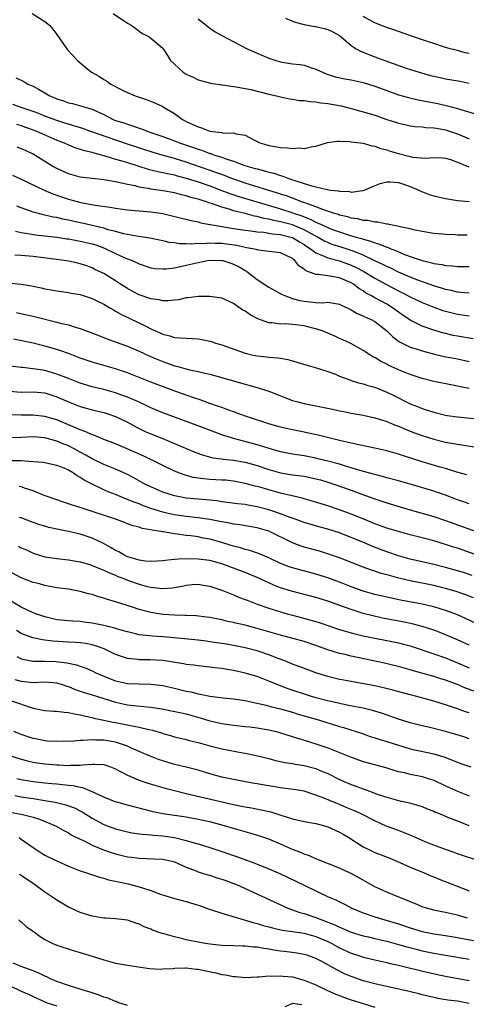
# Model space of a CAD drawing. Units: inches. Extents: x 2583000 to 2586000, y 1497000 to 1500000.
# Drawn here: x 2583367 to 2583443, y 1497679 to 1497846 of the extents above; entities that cross this region are included whole.
import ezdxf

# ---------------------------------------------------------------- set-up
doc = ezdxf.new("R2010")
doc.units = ezdxf.units.IN
doc.header["$MEASUREMENT"] = 0
doc.layers.add('LD25831497_2ft', color=93, linetype='Continuous')

msp = doc.modelspace()

# ---------------------------------------------------------------- linework, layer by layer
at = {"layer": 'LD25831497_2ft'}
for points, elevation in [([(2583368.85, 1497847), (2583371, 1497845.64), (2583371.78, 1497845), (2583372.33, 1497844.33), (2583373, 1497843.42), (2583374.04, 1497841.96), (2583374.82, 1497840.82), (2583376.56, 1497839), (2583377, 1497838.6), (2583378.93, 1497837), (2583380.28, 1497836.28), (2583381, 1497835.78), (2583381.51, 1497835.51), (2583382.19, 1497835), (2583383.94, 1497834.06), (2583385, 1497833.56), (2583386.31, 1497833), (2583388.34, 1497832.34), (2583389.75, 1497831.75), (2583391, 1497831.16), (2583391.25, 1497831), (2583393, 1497829.98), (2583394.34, 1497829), (2583395, 1497828.65), (2583396.13, 1497828.13), (2583397, 1497827.71), (2583397.56, 1497827.56), (2583399, 1497827.01), (2583401, 1497826.75), (2583401.33, 1497826.67), (2583403, 1497826.69), (2583403.48, 1497826.52), (2583405, 1497826.31), (2583406.55, 1497825.45), (2583407.47, 1497825), (2583408.66, 1497824.66), (2583409, 1497824.55), (2583410.36, 1497824.36), (2583411, 1497824.2), (2583412.19, 1497824.19), (2583413, 1497824.03), (2583414.14, 1497824.14), (2583415, 1497824.07), (2583416.39, 1497824.39), (2583417, 1497824.47), (2583418.94, 1497825.06), (2583420.68, 1497825.32), (2583421, 1497825.3), (2583422.75, 1497825.25), (2583423, 1497825.2), (2583425, 1497824.96), (2583426.51, 1497824.51), (2583427, 1497824.46), (2583428.03, 1497824.03), (2583429, 1497823.82), (2583429.6, 1497823.6), (2583431, 1497823.18), (2583433, 1497822.68), (2583433.4, 1497822.6), (2583435.59, 1497822.41), (2583437, 1497822.53), (2583438.47, 1497822.47), (2583439, 1497822.41), (2583439.82, 1497822.18), (2583441, 1497821.73), (2583442.96, 1497820.96)], 10080), ([(2583382.61, 1497847), (2583385, 1497845.36), (2583385.64, 1497845), (2583386.43, 1497844.43), (2583387, 1497843.96), (2583387.57, 1497843.57), (2583388.72, 1497843), (2583389, 1497842.81), (2583391, 1497841.12), (2583391.09, 1497841), (2583391.83, 1497839.83), (2583392.33, 1497839), (2583393, 1497838.36), (2583394.48, 1497837), (2583394.81, 1497836.81), (2583395, 1497836.66), (2583396.19, 1497836.19), (2583397, 1497835.72), (2583399.13, 1497835.13), (2583401, 1497834.86), (2583401.13, 1497834.87), (2583403, 1497834.57), (2583403.45, 1497834.55), (2583405, 1497834.22), (2583405.94, 1497834.06), (2583409, 1497833.29), (2583410.3, 1497833), (2583411, 1497832.82), (2583412.5, 1497832.5), (2583413, 1497832.44), (2583414.22, 1497832.22), (2583415, 1497832.19), (2583416.01, 1497832.01), (2583417, 1497831.97), (2583417.82, 1497831.82), (2583419, 1497831.7), (2583421.29, 1497831.29), (2583423.21, 1497830.79), (2583426.01, 1497829.99), (2583427, 1497829.7), (2583429, 1497829), (2583430.51, 1497828.51), (2583431, 1497828.34), (2583432.1, 1497828.1), (2583433, 1497827.92), (2583433.8, 1497827.8), (2583435, 1497827.73), (2583435.63, 1497827.63), (2583437, 1497827.58), (2583437.48, 1497827.48), (2583439, 1497827.21), (2583441, 1497826.55), (2583441.81, 1497826.19), (2583443, 1497825.71)], 10078), ([(2583443, 1497840.17), (2583442.32, 1497840.32), (2583441, 1497840.69), (2583439.8, 1497841), (2583438.66, 1497841.34), (2583437, 1497841.88), (2583435.74, 1497842.26), (2583433.57, 1497843), (2583430.21, 1497844.21), (2583429, 1497844.6), (2583427.97, 1497845), (2583427, 1497845.42), (2583426.14, 1497845.86), (2583425, 1497846.49)], 10072), ([(2583397, 1497846.1), (2583398.35, 1497845), (2583398.7, 1497844.7), (2583399, 1497844.47), (2583399.88, 1497843.88), (2583401, 1497843.23), (2583405.35, 1497841), (2583407, 1497840.24), (2583409, 1497839.37), (2583410.18, 1497839), (2583411, 1497838.77), (2583411.29, 1497838.71), (2583413, 1497838.46), (2583414.32, 1497838.32), (2583415, 1497838.19), (2583416.24, 1497837.76), (2583417, 1497837.54), (2583418.09, 1497837), (2583418.74, 1497836.74), (2583420.25, 1497836.25), (2583421.89, 1497835.89), (2583423, 1497835.7), (2583425, 1497835.26), (2583427, 1497834.63), (2583429, 1497833.89), (2583431, 1497833.19), (2583432.7, 1497832.7), (2583434.32, 1497832.32), (2583437.67, 1497831.67), (2583439.32, 1497831.32), (2583441, 1497830.87), (2583445, 1497829.66)], 10076), ([(2583411.82, 1497846.18), (2583413.49, 1497845.49), (2583415, 1497845.13), (2583416.8, 1497844.8), (2583417, 1497844.78), (2583418.41, 1497844.41), (2583419, 1497844.28), (2583419.85, 1497843.85), (2583421, 1497843.22), (2583421.28, 1497843), (2583423, 1497841.52), (2583423.81, 1497841), (2583424.56, 1497840.56), (2583425, 1497840.41), (2583426, 1497840), (2583427.47, 1497839.47), (2583428.67, 1497839), (2583432.29, 1497837.71), (2583434.49, 1497837), (2583436.46, 1497836.46), (2583438.09, 1497836.09), (2583439, 1497835.9), (2583441.46, 1497835.46), (2583443, 1497835.17)], 10074), ([(2583366.08, 1497836.08), (2583367, 1497835.64), (2583367.43, 1497835.43), (2583368.12, 1497835), (2583369, 1497834.63), (2583369.89, 1497834.11), (2583371, 1497833.49), (2583371.82, 1497833), (2583372.67, 1497832.67), (2583373, 1497832.5), (2583374.15, 1497832.15), (2583375, 1497831.82), (2583375.68, 1497831.68), (2583377.26, 1497831.26), (2583378.03, 1497831), (2583379, 1497830.72), (2583381, 1497829.8), (2583382.57, 1497829), (2583383, 1497828.83), (2583384.39, 1497828.39), (2583385, 1497828.16), (2583385.92, 1497827.92), (2583387, 1497827.53), (2583387.41, 1497827.41), (2583388.38, 1497827), (2583389, 1497826.79), (2583391, 1497826.07), (2583393, 1497825.33), (2583393.85, 1497825), (2583396.23, 1497824.23), (2583397, 1497823.93), (2583397.72, 1497823.72), (2583399, 1497823.22), (2583399.18, 1497823.18), (2583399.64, 1497823), (2583401, 1497822.56), (2583401.71, 1497822.29), (2583403, 1497821.89), (2583404.76, 1497821.24), (2583405.49, 1497821), (2583406.68, 1497820.68), (2583407, 1497820.58), (2583408.28, 1497820.28), (2583409, 1497820.05), (2583409.85, 1497819.85), (2583411, 1497819.44), (2583411.36, 1497819.36), (2583412.24, 1497819), (2583413, 1497818.75), (2583413.39, 1497818.61), (2583415, 1497818.13), (2583416.3, 1497817.7), (2583417, 1497817.56), (2583418.92, 1497817.08), (2583419.46, 1497817), (2583420.84, 1497816.84), (2583421, 1497816.79), (2583422.72, 1497816.72), (2583423, 1497816.66), (2583424.91, 1497816.91), (2583425, 1497816.91), (2583425.25, 1497817), (2583426.46, 1497817.54), (2583427.91, 1497818.09), (2583429, 1497818.37), (2583429.61, 1497818.39), (2583431, 1497818.27), (2583432.04, 1497817.96), (2583433, 1497817.62), (2583434.48, 1497817), (2583434.81, 1497816.81), (2583436.24, 1497816.24), (2583437, 1497816), (2583439, 1497815.54), (2583441, 1497815.24), (2583443.02, 1497815.02)], 10082), ([(2583442.67, 1497809.33), (2583441, 1497809.34), (2583440.62, 1497809.38), (2583439, 1497809.46), (2583438.48, 1497809.52), (2583437, 1497809.62), (2583435, 1497809.94), (2583433.84, 1497810.16), (2583433, 1497810.39), (2583431.27, 1497810.73), (2583430.86, 1497810.86), (2583429.94, 1497811), (2583429.17, 1497811.17), (2583429, 1497811.18), (2583427.51, 1497811.51), (2583427, 1497811.51), (2583425.8, 1497811.8), (2583425, 1497811.84), (2583424.09, 1497812.09), (2583423, 1497812.24), (2583422.43, 1497812.43), (2583421, 1497812.73), (2583420.81, 1497812.81), (2583420.14, 1497813), (2583418.45, 1497813.55), (2583417, 1497814.13), (2583415.26, 1497814.74), (2583414.89, 1497814.89), (2583414.56, 1497815), (2583413.46, 1497815.46), (2583413, 1497815.6), (2583411.99, 1497815.99), (2583411, 1497816.3), (2583410.48, 1497816.48), (2583405, 1497818.17), (2583403.24, 1497818.76), (2583402.57, 1497819), (2583401.46, 1497819.45), (2583401, 1497819.61), (2583400, 1497820), (2583395, 1497821.71), (2583393, 1497822.33), (2583390.9, 1497822.9), (2583389.37, 1497823.37), (2583384.84, 1497824.84), (2583378.64, 1497827), (2583377.44, 1497827.44), (2583375.92, 1497827.92), (2583375, 1497828.17), (2583374.38, 1497828.38), (2583373, 1497828.8), (2583371, 1497829.57), (2583369.98, 1497829.98), (2583369, 1497830.33), (2583366.99, 1497831), (2583365.55, 1497831.55)], 10084), ([(2583366.18, 1497828.18), (2583367, 1497827.94), (2583367.69, 1497827.69), (2583369, 1497827.23), (2583369.6, 1497827), (2583371, 1497826.35), (2583373, 1497825.47), (2583374.28, 1497825), (2583375, 1497824.67), (2583376.19, 1497824.19), (2583377, 1497823.96), (2583377.7, 1497823.7), (2583379, 1497823.41), (2583379.29, 1497823.29), (2583380.56, 1497823), (2583381, 1497822.88), (2583382.39, 1497822.39), (2583383, 1497822.26), (2583384.03, 1497821.97), (2583385, 1497821.65), (2583388.54, 1497820.54), (2583389, 1497820.44), (2583390.14, 1497820.14), (2583391, 1497819.99), (2583391.79, 1497819.79), (2583393, 1497819.56), (2583393.43, 1497819.43), (2583395, 1497819.01), (2583397, 1497818.36), (2583399, 1497817.68), (2583400.83, 1497817), (2583402.39, 1497816.39), (2583403.89, 1497815.89), (2583409.87, 1497814.13), (2583411, 1497813.78), (2583413.1, 1497813.1), (2583413.36, 1497813), (2583414.59, 1497812.59), (2583415, 1497812.42), (2583416.04, 1497812.04), (2583417, 1497811.53), (2583417.39, 1497811.39), (2583418.17, 1497811), (2583419, 1497810.61), (2583419.64, 1497810.36), (2583421, 1497809.87), (2583422.66, 1497809.34), (2583423.83, 1497809), (2583424.76, 1497808.76), (2583425, 1497808.66), (2583426.32, 1497808.32), (2583427, 1497808.03), (2583427.81, 1497807.81), (2583429, 1497807.29), (2583429.23, 1497807.23), (2583429.73, 1497807), (2583430.66, 1497806.66), (2583431, 1497806.49), (2583431.89, 1497806.11), (2583433, 1497805.7), (2583435, 1497805), (2583436.64, 1497804.64), (2583437, 1497804.52), (2583438.35, 1497804.35), (2583439, 1497804.17), (2583440.11, 1497804.11), (2583441, 1497803.98), (2583442.02, 1497804.02), (2583443, 1497804)], 10086), ([(2583443, 1497799.47), (2583441.61, 1497799.61), (2583441, 1497799.65), (2583439.92, 1497799.92), (2583439, 1497800.08), (2583438.32, 1497800.32), (2583437, 1497800.71), (2583434.3, 1497801.7), (2583433, 1497802.22), (2583431, 1497803.06), (2583429.71, 1497803.71), (2583429, 1497804.01), (2583428.36, 1497804.36), (2583427, 1497804.98), (2583425, 1497805.94), (2583423.47, 1497806.53), (2583423, 1497806.74), (2583421.29, 1497807.29), (2583419.77, 1497807.77), (2583419, 1497808.06), (2583418.36, 1497808.36), (2583417.24, 1497809), (2583416.75, 1497809.25), (2583415, 1497810.22), (2583413, 1497811.06), (2583411, 1497811.61), (2583409.83, 1497811.83), (2583409, 1497812.06), (2583408.18, 1497812.18), (2583407, 1497812.51), (2583406.57, 1497812.57), (2583405, 1497812.99), (2583403, 1497813.48), (2583402.27, 1497813.73), (2583401, 1497814.08), (2583399.28, 1497814.72), (2583398.84, 1497814.84), (2583398.44, 1497815), (2583397.33, 1497815.33), (2583397, 1497815.45), (2583395.75, 1497815.75), (2583395, 1497816.01), (2583394.17, 1497816.17), (2583393, 1497816.5), (2583391, 1497816.88), (2583389, 1497817.15), (2583388.8, 1497817.2), (2583387, 1497817.5), (2583386.31, 1497817.69), (2583385, 1497817.96), (2583383.76, 1497818.24), (2583383, 1497818.38), (2583381, 1497818.7), (2583379, 1497818.93), (2583377, 1497819.19), (2583375, 1497819.73), (2583373, 1497820.63), (2583372.37, 1497821), (2583369, 1497823.1), (2583367.69, 1497823.69), (2583367, 1497824.02), (2583366.27, 1497824.27)], 10088), ([(2583365.5, 1497819.5), (2583367, 1497818.83), (2583370.89, 1497817), (2583372.35, 1497816.35), (2583373.82, 1497815.82), (2583375, 1497815.44), (2583377.1, 1497814.9), (2583379.55, 1497814.45), (2583382.09, 1497814.09), (2583383, 1497813.93), (2583385, 1497813.64), (2583387, 1497813.44), (2583389, 1497813.29), (2583391, 1497813), (2583392.62, 1497812.62), (2583395.81, 1497811.81), (2583397, 1497811.58), (2583397.44, 1497811.44), (2583399, 1497811.16), (2583399.12, 1497811.12), (2583399.75, 1497811), (2583403, 1497810.47), (2583405, 1497810.18), (2583405.92, 1497810.08), (2583407, 1497809.92), (2583408.17, 1497809.83), (2583409, 1497809.69), (2583409.57, 1497809.57), (2583411, 1497809.44), (2583412.76, 1497809), (2583413, 1497808.92), (2583414.19, 1497808.19), (2583415, 1497807.73), (2583415.43, 1497807.43), (2583416.09, 1497807), (2583417, 1497806.3), (2583418.12, 1497805.88), (2583419, 1497805.45), (2583421, 1497804.97), (2583423, 1497804.25), (2583423.84, 1497803.84), (2583425.15, 1497803.15), (2583427, 1497802), (2583428.95, 1497800.95), (2583431, 1497799.88), (2583431.6, 1497799.6), (2583433, 1497798.86), (2583435, 1497797.87), (2583437, 1497797.08), (2583438.54, 1497796.54), (2583439, 1497796.39), (2583441, 1497795.89), (2583443, 1497795.62)], 10090), ([(2583443.7, 1497791.7), (2583441, 1497792.15), (2583440.3, 1497792.3), (2583439, 1497792.6), (2583438.68, 1497792.68), (2583437, 1497793.19), (2583435, 1497793.89), (2583433, 1497794.87), (2583431.73, 1497795.73), (2583431, 1497796.25), (2583429.99, 1497797), (2583429, 1497797.6), (2583427, 1497798.68), (2583426.43, 1497799), (2583425.49, 1497799.49), (2583425, 1497799.85), (2583424.28, 1497800.28), (2583423.39, 1497801), (2583423, 1497801.24), (2583421, 1497802.08), (2583419.68, 1497802.32), (2583419, 1497802.4), (2583417.35, 1497802.65), (2583417, 1497802.64), (2583416.08, 1497803), (2583415.27, 1497803.27), (2583415, 1497803.53), (2583414.1, 1497804.1), (2583413.42, 1497805), (2583413.17, 1497805.17), (2583413, 1497805.34), (2583411, 1497806.3), (2583409.52, 1497806.48), (2583409, 1497806.58), (2583407.24, 1497806.76), (2583407, 1497806.82), (2583406.87, 1497806.87), (2583406.23, 1497807), (2583405.19, 1497807.19), (2583405, 1497807.21), (2583403.55, 1497807.55), (2583401.8, 1497807.8), (2583401, 1497807.89), (2583399.9, 1497807.9), (2583399, 1497807.97), (2583397.88, 1497807.88), (2583397, 1497807.91), (2583395.81, 1497807.81), (2583395, 1497807.86), (2583393.86, 1497807.86), (2583393, 1497808.01), (2583392.1, 1497808.1), (2583391, 1497808.37), (2583388.82, 1497808.82), (2583386.88, 1497809.12), (2583384.42, 1497809.58), (2583383, 1497809.96), (2583381.75, 1497810.25), (2583381, 1497810.49), (2583377.34, 1497811.34), (2583377, 1497811.41), (2583375, 1497811.87), (2583374.05, 1497812.05), (2583373, 1497812.32), (2583372.41, 1497812.41), (2583371, 1497812.75), (2583370.78, 1497812.78), (2583369.93, 1497813), (2583369, 1497813.26), (2583368.58, 1497813.42), (2583367, 1497813.95), (2583366.23, 1497814.23)], 10092), ([(2583365.99, 1497810.01), (2583367, 1497809.77), (2583368.42, 1497809.58), (2583369.4, 1497809.4), (2583373, 1497808.97), (2583374.71, 1497808.71), (2583375, 1497808.68), (2583376.41, 1497808.41), (2583377, 1497808.33), (2583379, 1497807.87), (2583379.66, 1497807.66), (2583381.12, 1497807.12), (2583383, 1497806.22), (2583384.44, 1497805.56), (2583385, 1497805.32), (2583385.83, 1497805), (2583386.64, 1497804.64), (2583387, 1497804.45), (2583389, 1497803.8), (2583389.69, 1497803.69), (2583391, 1497803.58), (2583391.6, 1497803.6), (2583393, 1497803.79), (2583393.98, 1497803.98), (2583397, 1497804.71), (2583398.58, 1497805), (2583399, 1497805.06), (2583401, 1497805.04), (2583401.21, 1497805), (2583402.57, 1497804.57), (2583403, 1497804.42), (2583403.94, 1497803.94), (2583405, 1497803.31), (2583405.21, 1497803.21), (2583405.51, 1497803), (2583407, 1497801.8), (2583409, 1497800.47), (2583411.26, 1497799.26), (2583411.85, 1497799), (2583413, 1497798.59), (2583414.24, 1497798.24), (2583415, 1497798.1), (2583416.03, 1497797.98), (2583417, 1497797.89), (2583418.15, 1497797.85), (2583419, 1497797.92), (2583420.29, 1497797.71), (2583421, 1497797.63), (2583421.39, 1497797.39), (2583422.28, 1497797), (2583422.76, 1497796.76), (2583423, 1497796.66), (2583424.02, 1497796.02), (2583425, 1497795.65), (2583425.42, 1497795.42), (2583426.39, 1497795), (2583427, 1497794.67), (2583429, 1497793.09), (2583430.04, 1497792.04), (2583431, 1497791.34), (2583431.2, 1497791.2), (2583433, 1497790.32), (2583433.99, 1497790.01), (2583435, 1497789.66), (2583437.11, 1497789.11), (2583438.74, 1497788.74), (2583440.41, 1497788.41), (2583441, 1497788.31), (2583443, 1497787.88)], 10094), ([(2583443, 1497783.27), (2583441.55, 1497783.55), (2583441, 1497783.69), (2583439.89, 1497783.89), (2583437, 1497784.46), (2583435, 1497784.98), (2583433, 1497785.64), (2583431, 1497786.47), (2583429.27, 1497787.27), (2583429, 1497787.42), (2583427.94, 1497787.94), (2583427, 1497788.54), (2583426.68, 1497788.68), (2583426.13, 1497789), (2583425, 1497789.75), (2583422.9, 1497790.9), (2583421.55, 1497791.55), (2583421, 1497791.78), (2583420.18, 1497792.18), (2583418.25, 1497793), (2583417, 1497793.43), (2583416.45, 1497793.55), (2583415, 1497793.95), (2583413, 1497794.18), (2583411.76, 1497794.24), (2583411, 1497794.22), (2583409.57, 1497794.43), (2583409, 1497794.44), (2583407.13, 1497795.13), (2583405.82, 1497795.82), (2583405, 1497796.43), (2583404.61, 1497796.61), (2583403, 1497797.72), (2583401.67, 1497798.33), (2583401, 1497798.6), (2583399, 1497798.93), (2583397, 1497798.92), (2583395.33, 1497798.67), (2583395, 1497798.66), (2583393.66, 1497798.34), (2583393, 1497798.3), (2583391.84, 1497798.16), (2583391, 1497798.2), (2583390.37, 1497798.37), (2583389, 1497798.52), (2583387, 1497799.19), (2583385.81, 1497799.81), (2583385, 1497800.26), (2583383.83, 1497801), (2583383, 1497801.55), (2583381, 1497802.79), (2583380.59, 1497803), (2583379.5, 1497803.5), (2583379, 1497803.77), (2583378.1, 1497804.1), (2583377, 1497804.48), (2583376.58, 1497804.58), (2583375, 1497804.89), (2583374.27, 1497805), (2583369, 1497805.7), (2583367, 1497805.87), (2583365.92, 1497805.92)], 10096), ([(2583363, 1497801.4), (2583366.99, 1497800.99), (2583368.7, 1497800.7), (2583370.37, 1497800.37), (2583371, 1497800.23), (2583372.06, 1497800.06), (2583373, 1497799.88), (2583375, 1497799.6), (2583375.48, 1497799.48), (2583377, 1497799.24), (2583377.17, 1497799.17), (2583379, 1497798.57), (2583379.8, 1497798.2), (2583381, 1497797.6), (2583382.04, 1497797), (2583382.63, 1497796.63), (2583383, 1497796.44), (2583383.91, 1497795.91), (2583388.22, 1497793.79), (2583389, 1497793.41), (2583390.69, 1497792.69), (2583391, 1497792.53), (2583392.22, 1497792.22), (2583393, 1497791.96), (2583393.91, 1497791.91), (2583395, 1497791.81), (2583397, 1497791.71), (2583397.61, 1497791.61), (2583399.25, 1497791.25), (2583399.96, 1497791), (2583401, 1497790.67), (2583405, 1497789.29), (2583406.14, 1497789), (2583407, 1497788.81), (2583408.66, 1497788.66), (2583409, 1497788.6), (2583410.51, 1497788.51), (2583411, 1497788.41), (2583412.23, 1497788.23), (2583413, 1497787.99), (2583413.78, 1497787.78), (2583415.28, 1497787.28), (2583417.27, 1497786.74), (2583419, 1497786.19), (2583420.3, 1497785.7), (2583421, 1497785.4), (2583422.73, 1497784.73), (2583423, 1497784.66), (2583424.24, 1497784.24), (2583425, 1497784.09), (2583425.81, 1497783.81), (2583427, 1497783.49), (2583429, 1497782.68), (2583430.13, 1497782.13), (2583433, 1497780.7), (2583434.22, 1497780.22), (2583435, 1497779.88), (2583435.68, 1497779.68), (2583437, 1497779.24), (2583439, 1497778.76), (2583439.29, 1497778.71), (2583441, 1497778.45), (2583443.81, 1497778.19)], 10098), ([(2583366.2, 1497796.2), (2583369.45, 1497795.45), (2583373, 1497794.57), (2583373.6, 1497794.4), (2583375, 1497794.07), (2583376.37, 1497793.63), (2583377, 1497793.48), (2583378.82, 1497792.82), (2583381, 1497791.97), (2583381.67, 1497791.67), (2583383, 1497791.22), (2583383.15, 1497791.15), (2583383.56, 1497791), (2583385, 1497790.49), (2583387, 1497789.64), (2583388.8, 1497788.8), (2583390.19, 1497788.19), (2583391, 1497787.85), (2583391.65, 1497787.65), (2583393, 1497787.15), (2583393.13, 1497787.13), (2583393.56, 1497787), (2583395.53, 1497786.47), (2583397, 1497786.18), (2583398.13, 1497785.87), (2583399, 1497785.69), (2583405, 1497784.01), (2583405.8, 1497783.8), (2583407, 1497783.44), (2583407.36, 1497783.36), (2583409, 1497782.8), (2583413, 1497781.26), (2583413.9, 1497781), (2583415, 1497780.73), (2583418.12, 1497780.12), (2583419.78, 1497779.78), (2583421, 1497779.48), (2583421.42, 1497779.42), (2583423, 1497779.1), (2583425, 1497778.76), (2583427, 1497778.32), (2583427.97, 1497778.03), (2583429, 1497777.67), (2583430.61, 1497777), (2583431, 1497776.86), (2583432.29, 1497776.29), (2583433, 1497776.04), (2583433.74, 1497775.74), (2583435, 1497775.29), (2583437, 1497774.66), (2583439, 1497774.18), (2583440.02, 1497773.98), (2583442.43, 1497773.57), (2583445, 1497773.21)], 10100), ([(2583442.6, 1497768.6), (2583440.91, 1497769.09), (2583439, 1497769.68), (2583438.07, 1497769.93), (2583435, 1497770.84), (2583431.85, 1497771.85), (2583431, 1497772.14), (2583429, 1497772.71), (2583427, 1497773.17), (2583424.28, 1497773.72), (2583423, 1497773.99), (2583421, 1497774.46), (2583417.36, 1497775.36), (2583415.72, 1497775.72), (2583415, 1497775.85), (2583413, 1497776.24), (2583411, 1497776.72), (2583409.99, 1497777), (2583409, 1497777.3), (2583405.58, 1497778.42), (2583403.9, 1497779), (2583403.25, 1497779.25), (2583403, 1497779.32), (2583401.79, 1497779.79), (2583401, 1497780.03), (2583400.29, 1497780.29), (2583399, 1497780.73), (2583397.35, 1497781.35), (2583396.3, 1497781.7), (2583395, 1497782.17), (2583393.22, 1497782.78), (2583391.43, 1497783.43), (2583389, 1497784.36), (2583385, 1497785.95), (2583383, 1497786.64), (2583379, 1497787.76), (2583377, 1497788.46), (2583375, 1497789.23), (2583373.7, 1497789.7), (2583373, 1497789.92), (2583371, 1497790.49), (2583369, 1497790.96), (2583365.66, 1497791.66)], 10102), ([(2583443, 1497763.66), (2583442.02, 1497764.02), (2583441, 1497764.38), (2583439, 1497765.14), (2583437.63, 1497765.63), (2583437, 1497765.83), (2583433, 1497767.02), (2583431, 1497767.59), (2583429, 1497768.12), (2583428.32, 1497768.32), (2583427, 1497768.65), (2583426.74, 1497768.74), (2583424.69, 1497769.31), (2583423, 1497769.83), (2583421.87, 1497770.13), (2583421, 1497770.4), (2583419, 1497770.92), (2583417.34, 1497771.34), (2583417, 1497771.42), (2583415, 1497771.82), (2583413, 1497772.15), (2583411, 1497772.54), (2583408.87, 1497773.13), (2583407, 1497773.72), (2583406, 1497774), (2583403, 1497774.8), (2583402.31, 1497775), (2583401.32, 1497775.32), (2583399.85, 1497775.85), (2583396.86, 1497777), (2583391, 1497779.14), (2583389, 1497779.98), (2583388.32, 1497780.32), (2583386.88, 1497781), (2583385, 1497781.82), (2583383.73, 1497782.27), (2583383, 1497782.54), (2583381, 1497783.1), (2583379, 1497783.59), (2583377, 1497784.21), (2583376.44, 1497784.44), (2583375, 1497784.97), (2583373, 1497785.74), (2583371, 1497786.31), (2583369.42, 1497786.58), (2583367.18, 1497786.82), (2583367, 1497786.82), (2583365.08, 1497787.08)], 10104), ([(2583365, 1497782.8), (2583367, 1497782.67), (2583369, 1497782.7), (2583371, 1497782.53), (2583373, 1497781.89), (2583375, 1497781), (2583377, 1497780.21), (2583379, 1497779.68), (2583381, 1497779.22), (2583381.68, 1497779), (2583383, 1497778.52), (2583385, 1497777.54), (2583386.65, 1497776.65), (2583388, 1497776), (2583389, 1497775.57), (2583390.84, 1497774.84), (2583393, 1497773.95), (2583396.46, 1497772.46), (2583397.93, 1497771.93), (2583399.52, 1497771.52), (2583401, 1497771.33), (2583401.27, 1497771.27), (2583403, 1497771.09), (2583405, 1497770.74), (2583407, 1497770.18), (2583409, 1497769.53), (2583411, 1497768.98), (2583413, 1497768.63), (2583415, 1497768.36), (2583417, 1497767.96), (2583417.75, 1497767.75), (2583419, 1497767.38), (2583420.18, 1497767), (2583423, 1497765.99), (2583424.62, 1497765.38), (2583427, 1497764.52), (2583429, 1497763.88), (2583433, 1497762.69), (2583437, 1497761.53), (2583439, 1497760.87), (2583445, 1497758.72)], 10106), ([(2583445.41, 1497754.59), (2583441, 1497756.13), (2583440.33, 1497756.33), (2583439, 1497756.78), (2583437, 1497757.4), (2583435, 1497757.93), (2583433, 1497758.44), (2583431, 1497758.97), (2583429, 1497759.57), (2583427.97, 1497759.97), (2583427, 1497760.29), (2583426.51, 1497760.51), (2583424.83, 1497761.17), (2583423, 1497761.95), (2583421, 1497762.69), (2583419, 1497763.35), (2583416.21, 1497764.21), (2583415, 1497764.54), (2583414.66, 1497764.66), (2583412.96, 1497765.04), (2583411, 1497765.52), (2583409, 1497766.06), (2583407.5, 1497766.5), (2583407, 1497766.64), (2583406.7, 1497766.7), (2583405, 1497767.17), (2583403, 1497767.54), (2583401.68, 1497767.68), (2583401, 1497767.73), (2583399, 1497767.84), (2583397.92, 1497767.92), (2583397, 1497768.05), (2583396.18, 1497768.18), (2583394.61, 1497768.61), (2583393, 1497769.25), (2583391, 1497770.19), (2583390.46, 1497770.46), (2583387.77, 1497771.77), (2583384.98, 1497773.02), (2583383, 1497773.87), (2583381, 1497774.64), (2583380.09, 1497775), (2583379.33, 1497775.33), (2583379, 1497775.43), (2583377.94, 1497775.94), (2583377, 1497776.25), (2583376.5, 1497776.5), (2583375, 1497777.08), (2583373, 1497777.95), (2583371, 1497778.55), (2583369, 1497778.73), (2583367, 1497778.74), (2583365, 1497778.82)], 10108), ([(2583443.53, 1497751.53), (2583442.02, 1497752.02), (2583441, 1497752.33), (2583439, 1497752.88), (2583437, 1497753.39), (2583433, 1497754.3), (2583431, 1497754.83), (2583429, 1497755.51), (2583427.93, 1497755.93), (2583426.5, 1497756.5), (2583425.37, 1497757), (2583423, 1497757.99), (2583422.26, 1497758.26), (2583421, 1497758.75), (2583419, 1497759.39), (2583417.72, 1497759.72), (2583415, 1497760.49), (2583413.65, 1497761), (2583412.64, 1497761.36), (2583411, 1497762.01), (2583409.49, 1497762.51), (2583409, 1497762.69), (2583407, 1497763.2), (2583405.45, 1497763.45), (2583405, 1497763.55), (2583403.69, 1497763.69), (2583401.93, 1497763.93), (2583401, 1497764.05), (2583400.18, 1497764.18), (2583398.37, 1497764.37), (2583397, 1497764.47), (2583395, 1497764.67), (2583393, 1497765.03), (2583391, 1497765.68), (2583389, 1497766.55), (2583388.08, 1497767), (2583386.1, 1497768.1), (2583384.78, 1497768.78), (2583383, 1497769.59), (2583381, 1497770.39), (2583379.24, 1497771.24), (2583379, 1497771.34), (2583377.97, 1497771.97), (2583377, 1497772.48), (2583376.06, 1497773), (2583375, 1497773.54), (2583373.94, 1497773.94), (2583373, 1497774.36), (2583371, 1497774.92), (2583369, 1497775.05), (2583367.05, 1497774.95), (2583365, 1497774.9)], 10110), ([(2583443.71, 1497747.71), (2583442.26, 1497748.26), (2583440.77, 1497748.77), (2583439, 1497749.31), (2583437.65, 1497749.65), (2583437, 1497749.8), (2583433, 1497750.63), (2583431.08, 1497751.08), (2583429.49, 1497751.49), (2583429, 1497751.64), (2583427.92, 1497751.92), (2583427, 1497752.25), (2583426.43, 1497752.43), (2583425, 1497752.95), (2583421, 1497754.52), (2583419.15, 1497755.15), (2583417.62, 1497755.62), (2583415, 1497756.35), (2583414.51, 1497756.51), (2583413, 1497757.09), (2583409, 1497759.05), (2583407, 1497759.61), (2583404.1, 1497760.1), (2583403, 1497760.23), (2583402.38, 1497760.38), (2583401, 1497760.61), (2583400.69, 1497760.69), (2583399, 1497761.02), (2583397, 1497761.33), (2583395, 1497761.56), (2583393, 1497761.83), (2583391.93, 1497762.07), (2583391, 1497762.25), (2583389, 1497762.87), (2583387.46, 1497763.46), (2583387, 1497763.66), (2583386, 1497764), (2583385, 1497764.44), (2583384.57, 1497764.57), (2583383, 1497765.26), (2583381.75, 1497765.75), (2583381, 1497766.09), (2583379.02, 1497767.02), (2583377.68, 1497767.68), (2583377, 1497768.18), (2583376.45, 1497768.45), (2583375.69, 1497769), (2583375, 1497769.41), (2583374.28, 1497769.72), (2583373, 1497770.2), (2583370.69, 1497770.69), (2583369, 1497770.85), (2583367, 1497770.97), (2583363, 1497770.97)], 10112), ([(2583446.35, 1497742.35), (2583442.26, 1497744.26), (2583441, 1497744.82), (2583440.56, 1497745), (2583439, 1497745.58), (2583437, 1497746.18), (2583435, 1497746.64), (2583431.34, 1497747.34), (2583429, 1497747.82), (2583427, 1497748.27), (2583425, 1497748.85), (2583423, 1497749.59), (2583421, 1497750.37), (2583419, 1497751.1), (2583417, 1497751.73), (2583413, 1497752.8), (2583412.43, 1497753), (2583411, 1497753.55), (2583409, 1497754.5), (2583407.26, 1497755.26), (2583405.77, 1497755.77), (2583405, 1497755.94), (2583404.2, 1497756.2), (2583403, 1497756.49), (2583402.62, 1497756.62), (2583401, 1497757.12), (2583399, 1497757.68), (2583397.88, 1497757.88), (2583397, 1497758.06), (2583395.76, 1497758.24), (2583395, 1497758.32), (2583393.45, 1497758.55), (2583393, 1497758.59), (2583391.07, 1497758.93), (2583390.94, 1497758.94), (2583390.67, 1497759), (2583389.22, 1497759.22), (2583389, 1497759.29), (2583387.52, 1497759.52), (2583387, 1497759.72), (2583385.96, 1497759.96), (2583385, 1497760.31), (2583384.51, 1497760.51), (2583383.17, 1497761), (2583377, 1497763.04), (2583375.52, 1497763.52), (2583375, 1497763.71), (2583374.01, 1497764.01), (2583373, 1497764.34), (2583370.9, 1497765.1), (2583369, 1497765.89), (2583367.7, 1497766.3), (2583367, 1497766.55), (2583366.61, 1497766.61)], 10114), ([(2583443, 1497739.66), (2583441, 1497740.59), (2583439, 1497741.46), (2583437.89, 1497741.89), (2583437, 1497742.21), (2583435, 1497742.86), (2583433.31, 1497743.31), (2583431.66, 1497743.66), (2583428.29, 1497744.29), (2583426.64, 1497744.64), (2583425, 1497745.08), (2583423, 1497745.72), (2583421.86, 1497746.14), (2583419, 1497747.15), (2583417, 1497747.75), (2583412.85, 1497748.85), (2583411, 1497749.44), (2583409.86, 1497749.86), (2583409, 1497750.24), (2583407, 1497751.17), (2583405, 1497752), (2583402.41, 1497753), (2583401, 1497753.48), (2583399, 1497754.04), (2583397, 1497754.31), (2583395.66, 1497754.34), (2583393.7, 1497754.3), (2583393, 1497754.21), (2583391.86, 1497754.14), (2583391, 1497754.01), (2583389, 1497753.9), (2583388.04, 1497753.96), (2583387, 1497754.11), (2583385.45, 1497754.55), (2583385, 1497754.7), (2583384.37, 1497755), (2583383.52, 1497755.52), (2583383, 1497755.76), (2583382.24, 1497756.24), (2583380.95, 1497756.95), (2583379, 1497757.88), (2583377, 1497758.52), (2583375, 1497759.01), (2583373.32, 1497759.32), (2583371.68, 1497759.68), (2583371, 1497759.87), (2583370.14, 1497760.14), (2583369, 1497760.53), (2583367, 1497761.29), (2583366.62, 1497761.38)], 10116), ([(2583366.51, 1497756.51), (2583367, 1497756.24), (2583367.85, 1497755.85), (2583369, 1497755.28), (2583369.89, 1497755), (2583371, 1497754.68), (2583373, 1497754.38), (2583375, 1497754.17), (2583375.99, 1497754.01), (2583377, 1497753.83), (2583378.64, 1497753.36), (2583379, 1497753.24), (2583380.57, 1497752.57), (2583381, 1497752.43), (2583381.94, 1497751.94), (2583383, 1497751.55), (2583383.37, 1497751.37), (2583384.37, 1497751), (2583385, 1497750.74), (2583387, 1497750.03), (2583388.34, 1497749.66), (2583389, 1497749.51), (2583389.49, 1497749.49), (2583391, 1497749.29), (2583392.59, 1497749.41), (2583394.28, 1497749.72), (2583395, 1497749.87), (2583396.04, 1497749.96), (2583397, 1497750.02), (2583397.87, 1497749.87), (2583399, 1497749.71), (2583401, 1497749.04), (2583402.43, 1497748.43), (2583403, 1497748.22), (2583403.85, 1497747.85), (2583405, 1497747.43), (2583405.3, 1497747.3), (2583407, 1497746.67), (2583409, 1497745.96), (2583411, 1497745.33), (2583412.14, 1497745), (2583413, 1497744.76), (2583415.98, 1497743.98), (2583417.52, 1497743.52), (2583421, 1497742.36), (2583422.03, 1497742.03), (2583423, 1497741.76), (2583425, 1497741.27), (2583427, 1497740.86), (2583429, 1497740.49), (2583431, 1497740.08), (2583431.86, 1497739.86), (2583433, 1497739.54), (2583437, 1497738.21), (2583439, 1497737.51), (2583441, 1497736.68), (2583443, 1497735.81)], 10118), ([(2583443.85, 1497731.85), (2583442.39, 1497732.39), (2583441, 1497732.98), (2583439, 1497733.74), (2583438.03, 1497734.03), (2583437, 1497734.36), (2583433.35, 1497735.35), (2583433, 1497735.47), (2583431, 1497736.05), (2583430.24, 1497736.24), (2583428.62, 1497736.62), (2583423, 1497737.8), (2583421.93, 1497738.07), (2583421, 1497738.28), (2583419, 1497738.9), (2583417, 1497739.63), (2583415, 1497740.29), (2583411, 1497741.37), (2583407, 1497742.53), (2583405, 1497743.06), (2583403.42, 1497743.42), (2583403, 1497743.54), (2583401.77, 1497743.77), (2583401, 1497743.97), (2583400.13, 1497744.13), (2583399, 1497744.36), (2583398.45, 1497744.45), (2583396.65, 1497744.65), (2583395, 1497744.7), (2583394.73, 1497744.73), (2583393, 1497744.76), (2583391, 1497744.91), (2583389, 1497745.22), (2583387, 1497745.73), (2583385.89, 1497746.11), (2583383, 1497747.04), (2583381.47, 1497747.47), (2583381, 1497747.65), (2583379.94, 1497747.94), (2583379, 1497748.26), (2583378.41, 1497748.41), (2583377, 1497748.82), (2583375, 1497749.17), (2583373, 1497749.42), (2583371, 1497749.79), (2583370.08, 1497750.08), (2583369, 1497750.35), (2583367, 1497751.13), (2583365, 1497752.22)], 10120), ([(2583443, 1497728.18), (2583442.37, 1497728.37), (2583441, 1497728.87), (2583439, 1497729.55), (2583437, 1497730.16), (2583433.91, 1497731), (2583433, 1497731.23), (2583430.04, 1497732.04), (2583428.45, 1497732.45), (2583427, 1497732.77), (2583424.81, 1497733.19), (2583421.72, 1497733.72), (2583421, 1497733.86), (2583419, 1497734.36), (2583417, 1497734.99), (2583415.52, 1497735.52), (2583414.08, 1497736.08), (2583413, 1497736.47), (2583412.64, 1497736.64), (2583411.71, 1497737), (2583410.59, 1497737.41), (2583409, 1497738.02), (2583407, 1497738.69), (2583405, 1497739.24), (2583403, 1497739.65), (2583401.84, 1497739.84), (2583399, 1497740.27), (2583398.35, 1497740.35), (2583397, 1497740.53), (2583392.94, 1497740.94), (2583391, 1497741.09), (2583389.21, 1497741.21), (2583388.73, 1497741.27), (2583387, 1497741.46), (2583386.38, 1497741.62), (2583385, 1497741.92), (2583383.72, 1497742.28), (2583382.63, 1497742.63), (2583381, 1497743.02), (2583379, 1497743.43), (2583377.6, 1497743.6), (2583377, 1497743.69), (2583375.75, 1497743.75), (2583375, 1497743.8), (2583373, 1497744), (2583371, 1497744.47), (2583369.45, 1497745), (2583369, 1497745.18), (2583367, 1497746.11), (2583365, 1497747.3)], 10122), ([(2583443, 1497723.78), (2583442.1, 1497724.1), (2583440.58, 1497724.58), (2583439, 1497725.02), (2583436.32, 1497725.68), (2583435, 1497725.97), (2583433, 1497726.5), (2583431, 1497727.13), (2583428.13, 1497728.13), (2583426.59, 1497728.59), (2583424.99, 1497728.99), (2583422.55, 1497729.45), (2583420.03, 1497729.97), (2583419, 1497730.22), (2583417, 1497730.73), (2583416.1, 1497731), (2583412.28, 1497732.28), (2583410.8, 1497732.8), (2583409, 1497733.57), (2583407, 1497734.35), (2583405, 1497734.95), (2583403, 1497735.38), (2583401.59, 1497735.59), (2583401, 1497735.7), (2583399.82, 1497735.82), (2583399, 1497735.95), (2583397, 1497736.15), (2583396.27, 1497736.27), (2583395, 1497736.4), (2583394.52, 1497736.52), (2583391, 1497737.07), (2583388.8, 1497737.2), (2583387, 1497737.2), (2583386.76, 1497737.24), (2583385, 1497737.41), (2583383, 1497738.09), (2583381.03, 1497739.03), (2583379.59, 1497739.59), (2583379, 1497739.74), (2583377.96, 1497739.96), (2583377, 1497740.09), (2583376.15, 1497740.15), (2583375, 1497740.18), (2583372.33, 1497740.33), (2583371, 1497740.53), (2583370.57, 1497740.57), (2583368.94, 1497740.94), (2583367, 1497741.66), (2583366.16, 1497742.16)], 10124), ([(2583366.26, 1497737.74), (2583367, 1497737.33), (2583368.98, 1497736.98), (2583371, 1497736.98), (2583372.9, 1497736.9), (2583374.7, 1497736.7), (2583375, 1497736.62), (2583376.36, 1497736.36), (2583377, 1497736.12), (2583377.84, 1497735.84), (2583379, 1497735.34), (2583379.67, 1497735), (2583381, 1497734.42), (2583381.99, 1497733.99), (2583383, 1497733.62), (2583385, 1497733.18), (2583387, 1497733.1), (2583389, 1497733.07), (2583391, 1497732.83), (2583393, 1497732.38), (2583395, 1497731.89), (2583395.75, 1497731.75), (2583397, 1497731.41), (2583397.37, 1497731.37), (2583399, 1497731), (2583401.25, 1497730.75), (2583403, 1497730.58), (2583405, 1497730.26), (2583405.92, 1497730.08), (2583408.53, 1497729.47), (2583409.26, 1497729.26), (2583411, 1497728.84), (2583413, 1497728.28), (2583413.98, 1497727.98), (2583417.42, 1497727), (2583421, 1497725.88), (2583421.69, 1497725.69), (2583423.85, 1497725), (2583424.71, 1497724.71), (2583426.19, 1497724.19), (2583427, 1497723.93), (2583427.69, 1497723.69), (2583429, 1497723.3), (2583431, 1497722.67), (2583433, 1497722.08), (2583437, 1497721.21), (2583438.71, 1497720.71), (2583441.58, 1497719.58), (2583443.29, 1497719)], 10126), ([(2583365.87, 1497733.87), (2583367, 1497733.56), (2583369, 1497733.36), (2583371, 1497733.43), (2583373, 1497733.27), (2583373.22, 1497733.22), (2583373.91, 1497733), (2583374.71, 1497732.71), (2583375, 1497732.64), (2583376.16, 1497732.16), (2583377, 1497731.89), (2583377.66, 1497731.66), (2583379, 1497731.25), (2583383, 1497729.97), (2583385, 1497729.55), (2583386.63, 1497729.37), (2583389, 1497729.14), (2583390.84, 1497728.84), (2583392.51, 1497728.51), (2583394.16, 1497728.16), (2583395, 1497728), (2583397.36, 1497727.36), (2583399, 1497726.84), (2583401, 1497726.37), (2583403, 1497726.09), (2583405, 1497725.89), (2583405.77, 1497725.78), (2583407, 1497725.65), (2583409, 1497725.31), (2583410.22, 1497725), (2583410.83, 1497724.83), (2583413.86, 1497723.86), (2583415, 1497723.54), (2583417, 1497722.94), (2583419, 1497722.25), (2583421, 1497721.47), (2583423, 1497720.65), (2583425, 1497719.93), (2583428.38, 1497719), (2583429, 1497718.82), (2583430.38, 1497718.38), (2583431, 1497718.21), (2583431.98, 1497718.02), (2583433, 1497717.76), (2583434.52, 1497717.48), (2583435, 1497717.38), (2583436.22, 1497717), (2583437, 1497716.72), (2583439, 1497715.77), (2583441, 1497714.89), (2583443, 1497714.11)], 10128), ([(2583365, 1497730.36), (2583369, 1497728.98), (2583371, 1497728.58), (2583372.49, 1497728.49), (2583373, 1497728.48), (2583374.28, 1497728.28), (2583375, 1497728.25), (2583375.99, 1497727.99), (2583377, 1497727.84), (2583377.65, 1497727.65), (2583379, 1497727.4), (2583379.3, 1497727.3), (2583381, 1497726.95), (2583382.59, 1497726.59), (2583383, 1497726.53), (2583386.1, 1497725.9), (2583387, 1497725.77), (2583388.63, 1497725.37), (2583389.25, 1497725.25), (2583390.76, 1497724.76), (2583391, 1497724.67), (2583392.32, 1497724.32), (2583393, 1497724.11), (2583395, 1497723.66), (2583395.51, 1497723.51), (2583397, 1497723.15), (2583399, 1497722.55), (2583401, 1497722.04), (2583404.6, 1497721.4), (2583405, 1497721.34), (2583406.64, 1497721), (2583409, 1497720.43), (2583410.11, 1497720.11), (2583411, 1497719.92), (2583411.73, 1497719.73), (2583413, 1497719.56), (2583413.46, 1497719.46), (2583415, 1497719.25), (2583417, 1497718.71), (2583417.53, 1497718.47), (2583419, 1497717.86), (2583421, 1497716.87), (2583423, 1497716.01), (2583423.75, 1497715.75), (2583425, 1497715.25), (2583425.19, 1497715.19), (2583427.75, 1497714.26), (2583429, 1497713.83), (2583431, 1497713.27), (2583432.87, 1497712.87), (2583434.45, 1497712.45), (2583435, 1497712.27), (2583435.9, 1497711.9), (2583437, 1497711.46), (2583437.31, 1497711.31), (2583438.07, 1497711), (2583438.72, 1497710.72), (2583439.63, 1497710.37), (2583441, 1497709.81), (2583442.95, 1497709.05)], 10130), ([(2583444.83, 1497703), (2583441, 1497704.25), (2583440.46, 1497704.46), (2583439, 1497704.94), (2583437, 1497705.7), (2583435.84, 1497706.16), (2583435, 1497706.5), (2583433.88, 1497707), (2583433.28, 1497707.28), (2583433, 1497707.39), (2583431.88, 1497707.88), (2583431, 1497708.18), (2583428.93, 1497708.93), (2583427, 1497709.81), (2583424.66, 1497711), (2583423.52, 1497711.52), (2583422.12, 1497712.12), (2583421, 1497712.61), (2583420.71, 1497712.71), (2583418.23, 1497713.77), (2583417, 1497714.21), (2583415.18, 1497714.82), (2583415, 1497714.87), (2583414.26, 1497715), (2583413.17, 1497715.17), (2583411.4, 1497715.4), (2583411, 1497715.43), (2583409.67, 1497715.67), (2583407.94, 1497715.94), (2583407, 1497716.12), (2583406.24, 1497716.24), (2583403, 1497716.85), (2583401, 1497717.28), (2583399, 1497717.82), (2583397, 1497718.42), (2583395, 1497718.93), (2583393, 1497719.41), (2583391, 1497720.01), (2583390.27, 1497720.27), (2583388.84, 1497720.84), (2583387, 1497721.64), (2583385.91, 1497722.09), (2583385, 1497722.5), (2583383.68, 1497723), (2583383.16, 1497723.16), (2583383, 1497723.19), (2583381, 1497723.55), (2583379.56, 1497723.56), (2583379, 1497723.61), (2583377.46, 1497723.46), (2583377, 1497723.48), (2583375.34, 1497723.34), (2583375, 1497723.35), (2583373, 1497723.29), (2583371.39, 1497723.39), (2583371, 1497723.4), (2583369.69, 1497723.69), (2583369, 1497723.84), (2583367, 1497724.52), (2583365.72, 1497725)], 10132), ([(2583365, 1497720.92), (2583367, 1497720.29), (2583368.03, 1497720.03), (2583369, 1497719.81), (2583369.7, 1497719.7), (2583371, 1497719.51), (2583373, 1497719.35), (2583373.34, 1497719.34), (2583375, 1497719.26), (2583375.29, 1497719.29), (2583377, 1497719.31), (2583377.37, 1497719.37), (2583379, 1497719.47), (2583379.49, 1497719.49), (2583381, 1497719.4), (2583382.14, 1497719), (2583383, 1497718.65), (2583383.7, 1497718.3), (2583385, 1497717.58), (2583386.81, 1497716.81), (2583388.31, 1497716.31), (2583389.84, 1497715.84), (2583391.4, 1497715.4), (2583393, 1497714.98), (2583395, 1497714.49), (2583403, 1497712.62), (2583404.35, 1497712.35), (2583405, 1497712.21), (2583406.05, 1497712.05), (2583407.72, 1497711.72), (2583409.35, 1497711.34), (2583410.88, 1497710.88), (2583413, 1497710.2), (2583415, 1497709.71), (2583417, 1497709.36), (2583418.44, 1497709), (2583419, 1497708.84), (2583421, 1497707.91), (2583421.59, 1497707.59), (2583422.6, 1497707), (2583425, 1497705.44), (2583425.84, 1497705), (2583426.63, 1497704.63), (2583427, 1497704.45), (2583428.07, 1497704.07), (2583429.51, 1497703.51), (2583431.23, 1497702.77), (2583433, 1497701.94), (2583435.39, 1497701), (2583436.51, 1497700.51), (2583437, 1497700.33), (2583437.91, 1497699.91), (2583443, 1497697.93)], 10134), ([(2583442.72, 1497693.28), (2583441, 1497693.81), (2583439.94, 1497694.06), (2583439, 1497694.27), (2583438.38, 1497694.38), (2583437, 1497694.66), (2583435.74, 1497695), (2583435, 1497695.24), (2583433.79, 1497695.79), (2583433, 1497696.09), (2583432.37, 1497696.37), (2583430.76, 1497697), (2583429, 1497697.73), (2583427, 1497698.63), (2583425, 1497699.74), (2583423, 1497700.89), (2583421.54, 1497701.54), (2583421, 1497701.82), (2583417, 1497703.4), (2583415.91, 1497703.91), (2583415, 1497704.19), (2583414.46, 1497704.46), (2583413, 1497704.99), (2583411, 1497705.87), (2583409, 1497706.72), (2583407.31, 1497707.31), (2583405.77, 1497707.77), (2583405, 1497707.96), (2583404.21, 1497708.21), (2583403, 1497708.54), (2583401.47, 1497709), (2583399, 1497709.65), (2583397, 1497710.08), (2583395, 1497710.44), (2583391.04, 1497711.04), (2583389.38, 1497711.38), (2583385, 1497712.51), (2583383.19, 1497713), (2583382.91, 1497713.09), (2583381, 1497713.87), (2583379.43, 1497714.57), (2583379, 1497714.79), (2583377.43, 1497715.43), (2583377, 1497715.49), (2583375.77, 1497715.77), (2583375, 1497715.84), (2583373.98, 1497715.98), (2583373, 1497716.05), (2583372.15, 1497716.15), (2583371, 1497716.25), (2583369, 1497716.49), (2583367, 1497716.81), (2583366.22, 1497717)], 10136), ([(2583365.88, 1497714.12), (2583367, 1497713.89), (2583369, 1497713.62), (2583371, 1497713.31), (2583372.77, 1497713), (2583374.58, 1497712.58), (2583376.03, 1497712.03), (2583377, 1497711.53), (2583377.35, 1497711.35), (2583379, 1497710.31), (2583381, 1497709.22), (2583383, 1497708.46), (2583385, 1497707.96), (2583385.8, 1497707.8), (2583387, 1497707.65), (2583387.55, 1497707.55), (2583389, 1497707.45), (2583389.4, 1497707.4), (2583391, 1497707.3), (2583393.01, 1497707.01), (2583395, 1497706.52), (2583395.73, 1497706.27), (2583397, 1497705.92), (2583399, 1497705.3), (2583401, 1497704.64), (2583403.71, 1497703.71), (2583406.64, 1497702.64), (2583409, 1497701.7), (2583411, 1497700.82), (2583413.59, 1497699.59), (2583417, 1497697.93), (2583418.98, 1497697), (2583420.39, 1497696.39), (2583421, 1497696.08), (2583421.73, 1497695.73), (2583423.11, 1497695), (2583425, 1497694.21), (2583427, 1497693.52), (2583428.67, 1497693), (2583431, 1497692.33), (2583433, 1497691.66), (2583435, 1497691.03), (2583437, 1497690.63), (2583439, 1497690.33), (2583441, 1497690.02), (2583442.19, 1497689.81), (2583445, 1497689.27)], 10138), ([(2583365, 1497711.33), (2583366.97, 1497710.97), (2583369, 1497710.45), (2583370.1, 1497710.1), (2583372.81, 1497709), (2583374.19, 1497708.19), (2583375, 1497707.78), (2583375.47, 1497707.47), (2583377, 1497706.7), (2583377.53, 1497706.47), (2583379, 1497705.73), (2583380.93, 1497704.93), (2583382.4, 1497704.4), (2583383, 1497704.22), (2583385, 1497703.74), (2583385.67, 1497703.67), (2583387, 1497703.5), (2583389.41, 1497703.41), (2583391, 1497703.33), (2583392.52, 1497703), (2583393, 1497702.86), (2583395, 1497701.96), (2583396.66, 1497701.34), (2583397, 1497701.2), (2583398.66, 1497700.66), (2583399, 1497700.58), (2583400.18, 1497700.18), (2583401, 1497699.93), (2583401.68, 1497699.68), (2583403, 1497699.21), (2583403.52, 1497699), (2583406.21, 1497697.79), (2583410, 1497696), (2583411.37, 1497695.37), (2583412.23, 1497695), (2583414.29, 1497694.29), (2583415, 1497694.1), (2583417, 1497693.41), (2583417.97, 1497693), (2583418.74, 1497692.74), (2583419, 1497692.63), (2583420.18, 1497692.18), (2583421, 1497691.78), (2583421.56, 1497691.56), (2583423, 1497690.94), (2583425, 1497690.32), (2583425.89, 1497690.11), (2583427, 1497689.83), (2583429, 1497689.37), (2583431, 1497688.85), (2583432.43, 1497688.43), (2583434.02, 1497688.02), (2583435, 1497687.78), (2583437, 1497687.36), (2583439, 1497686.99), (2583443, 1497686.34)], 10140), ([(2583366.61, 1497707), (2583367, 1497706.73), (2583369, 1497705.28), (2583370.38, 1497704.38), (2583371, 1497704.03), (2583371.67, 1497703.67), (2583373, 1497703.02), (2583375, 1497702.12), (2583377, 1497701.34), (2583378.07, 1497701), (2583378.75, 1497700.75), (2583380.25, 1497700.25), (2583381, 1497700.08), (2583381.81, 1497699.81), (2583383, 1497699.61), (2583383.47, 1497699.47), (2583385.14, 1497699.14), (2583387, 1497698.65), (2583387.56, 1497698.44), (2583389, 1497698), (2583390.62, 1497697.38), (2583393, 1497696.65), (2583394.29, 1497696.29), (2583395, 1497696.11), (2583397, 1497695.52), (2583397.39, 1497695.39), (2583398.85, 1497694.85), (2583399.28, 1497694.72), (2583401, 1497694.14), (2583402.18, 1497693.82), (2583406.49, 1497692.49), (2583407, 1497692.39), (2583408.06, 1497692.06), (2583409, 1497691.82), (2583409.64, 1497691.64), (2583411.29, 1497691.29), (2583413, 1497691.05), (2583415, 1497690.74), (2583417, 1497690.19), (2583419, 1497689.34), (2583419.7, 1497689), (2583421, 1497688.28), (2583423, 1497687.35), (2583424.11, 1497687), (2583425, 1497686.7), (2583427, 1497686.22), (2583429, 1497685.79), (2583429.62, 1497685.62), (2583431, 1497685.32), (2583432.34, 1497685), (2583434.46, 1497684.46), (2583436.08, 1497684.08), (2583439, 1497683.47), (2583443, 1497682.74)], 10142), ([(2583443, 1497678.83), (2583441, 1497679.19), (2583439.4, 1497679.4), (2583437.68, 1497679.68), (2583437, 1497679.82), (2583435, 1497680.3), (2583434.45, 1497680.45), (2583432.84, 1497680.84), (2583427, 1497682.13), (2583425, 1497682.67), (2583423, 1497683.38), (2583421.87, 1497683.87), (2583420.52, 1497684.52), (2583418.12, 1497685.88), (2583417, 1497686.47), (2583415.51, 1497687), (2583415, 1497687.15), (2583413.39, 1497687.39), (2583411.62, 1497687.62), (2583411, 1497687.68), (2583409.86, 1497687.86), (2583409, 1497688.03), (2583408.14, 1497688.14), (2583407, 1497688.39), (2583406.4, 1497688.4), (2583405, 1497688.56), (2583404.55, 1497688.55), (2583403, 1497688.58), (2583401, 1497688.66), (2583399, 1497688.88), (2583398.18, 1497689), (2583397, 1497689.2), (2583395, 1497689.62), (2583394.17, 1497689.83), (2583393, 1497690.11), (2583391.42, 1497690.58), (2583390.75, 1497690.75), (2583389.27, 1497691.27), (2583389, 1497691.41), (2583387.83, 1497691.83), (2583387, 1497692.3), (2583386.46, 1497692.46), (2583385, 1497692.96), (2583383, 1497693.17), (2583381.32, 1497693.32), (2583381, 1497693.32), (2583379, 1497693.67), (2583377, 1497694.29), (2583375.39, 1497695), (2583375, 1497695.18), (2583373.87, 1497695.87), (2583373, 1497696.36), (2583371, 1497697.7), (2583369.25, 1497699), (2583367, 1497700.54), (2583366.71, 1497700.71)], 10144), ([(2583366.59, 1497693), (2583366.81, 1497692.81), (2583367, 1497692.7), (2583367.85, 1497691.85), (2583369, 1497691.08), (2583370.17, 1497690.17), (2583371, 1497689.69), (2583372.37, 1497689), (2583373, 1497688.74), (2583375.82, 1497687.82), (2583377, 1497687.47), (2583381, 1497686.2), (2583383, 1497685.68), (2583385, 1497685.3), (2583388.76, 1497684.76), (2583390.66, 1497684.66), (2583391, 1497684.67), (2583392.76, 1497684.76), (2583393, 1497684.8), (2583394.86, 1497684.86), (2583395, 1497684.88), (2583396.65, 1497684.65), (2583397, 1497684.64), (2583398.33, 1497684.33), (2583399.99, 1497683.99), (2583401, 1497683.75), (2583401.67, 1497683.67), (2583403, 1497683.41), (2583403.41, 1497683.41), (2583405, 1497683.25), (2583407, 1497683.32), (2583407.31, 1497683.31), (2583409, 1497683.49), (2583409.44, 1497683.44), (2583411, 1497683.52), (2583411.44, 1497683.44), (2583413, 1497683.31), (2583415, 1497682.78), (2583417, 1497681.97), (2583418.96, 1497681.04), (2583420.4, 1497680.4), (2583421.82, 1497679.82), (2583423, 1497679.41), (2583425, 1497678.78), (2583427, 1497678.21)], 10146), ([(2583385, 1497678.47), (2583383.39, 1497679), (2583383.12, 1497679.12), (2583383, 1497679.14), (2583381.7, 1497679.7), (2583381, 1497679.91), (2583380.22, 1497680.22), (2583378.71, 1497680.71), (2583377.68, 1497681), (2583377, 1497681.23), (2583375, 1497681.87), (2583373, 1497682.57), (2583371.95, 1497683), (2583371.31, 1497683.31), (2583371, 1497683.43), (2583369.97, 1497683.97), (2583369, 1497684.34), (2583368.55, 1497684.55), (2583367.26, 1497685), (2583365.64, 1497685.64)], 10148), ([(2583365, 1497681.87), (2583367, 1497680.92), (2583368.32, 1497680.32), (2583369, 1497679.98), (2583371, 1497679.08), (2583371.21, 1497679), (2583373, 1497678.42)], 10150), ([(2583414.59, 1497678.59), (2583413, 1497678.79), (2583411.74, 1497678.26)], 10148)]:
    msp.add_lwpolyline(points, dxfattribs=dict(at, elevation=elevation))

doc.saveas('drawing.dxf')
